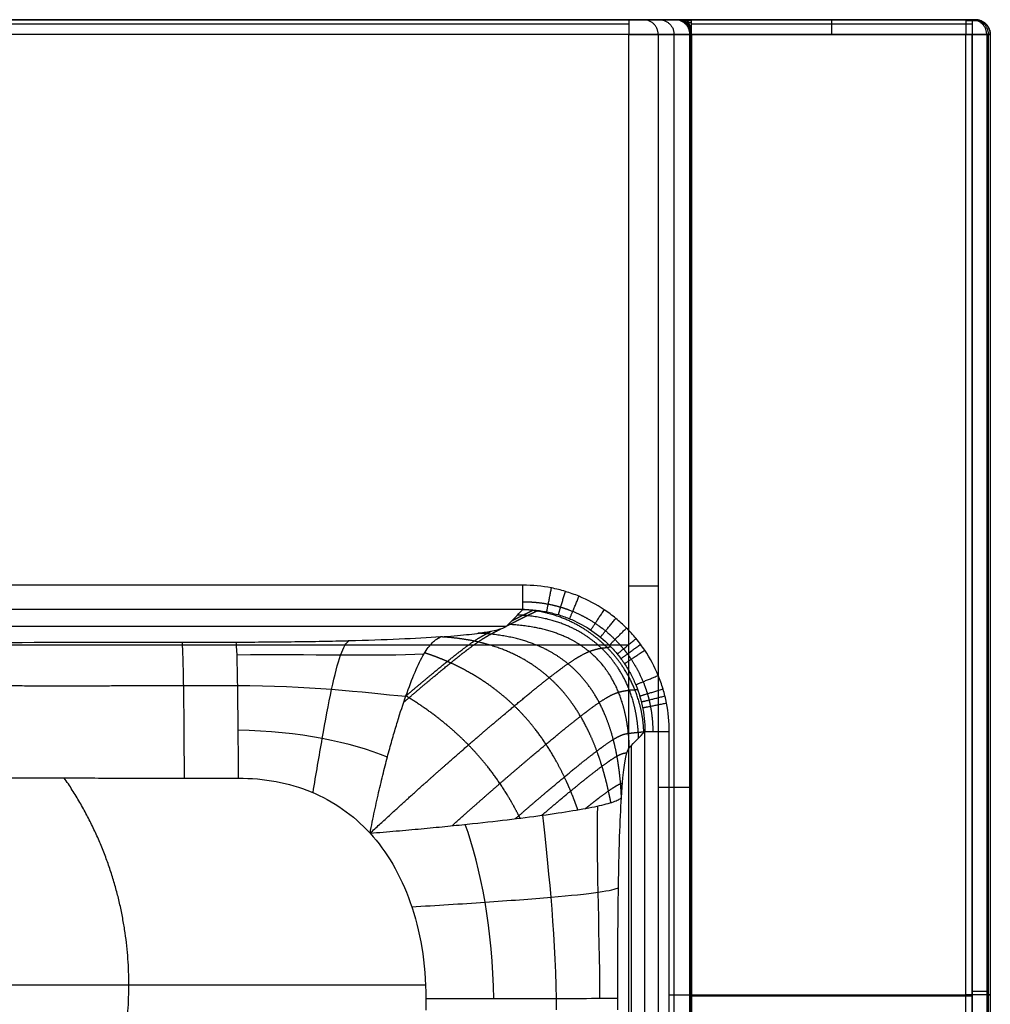
# Model space of a CAD drawing. Units: millimetres. Extents: x -250 to 250, y -280 to 120.
# Drawn here: x 52 to 250, y -81 to 120 of the extents above; entities that cross this region are included whole.
import ezdxf

# ---------------------------------------------------------------- set-up
doc = ezdxf.new("R2010")
doc.units = ezdxf.units.MM
doc.layers.add('8638111', color=7, linetype='Continuous')

msp = doc.modelspace()

# ---------------------------------------------------------------- linework, layer by layer
at = {"layer": '8638111'}
for points, degree in [([(245.09, 120, 80), (0, 120, 80), (-245.09, 120, 80)], 2), ([(-184.45, 120, 15.5), (0, 120, 15.5), (184.45, 120, 15.5)], 2), ([(-176.35, 120, -49), (-58.78, 120, -49), (58.78, 120, -49), (176.35, 120, -49)], 3), ([(176.35, 119.12, -51.12), (58.78, 119.12, -51.12), (-58.78, 119.12, -51.12), (-176.35, 119.12, -51.12)], 3), ([(179.34, 120, -46.25), (182.57, 120, -7.25), (185.79, 120, 31.74)], 2), ([(185.79, 120, 31.74), (185.56, 120, 28.98), (185.34, 120, 26.22)], 2), ([(185.79, 120, 31.74), (185.89, 120, 32.37), (185.99, 120, 33)], 2), ([(185.99, 120, 33), (185.99, 120, 33.4), (186.15, 120, 34.21), (186.85, 120, 35.22), (187.89, 120, 35.88), (188.71, 120, 36.02), (189.11, 120, 36)], 3), ([(186.93, 119.86, 33), (186.91, 119.89, 33.29), (187, 119.91, 33.88), (187.48, 119.88, 34.61), (188.22, 119.85, 35.06), (188.81, 119.87, 35.11), (189.11, 119.85, 35.07)], 3), ([(187.79, 119.44, 33), (187.78, 119.49, 33.19), (187.82, 119.54, 33.58), (188.06, 119.49, 34.04), (188.52, 119.46, 34.29), (188.91, 119.46, 34.28), (189.11, 119.43, 34.24)], 3), ([(188.49, 118.78, 33), (188.49, 118.83, 33.11), (188.51, 118.89, 33.32), (188.56, 118.84, 33.55), (188.77, 118.83, 33.62), (188.99, 118.8, 33.6), (189.11, 118.76, 33.57)], 3), ([(189.11, 120, 36), (217.73, 120, 36), (246.36, 120, 36)], 2), ([(246.36, 119.12, 33.88), (227.28, 119.12, 33.88), (208.19, 119.12, 33.88), (189.11, 119.12, 33.88)], 3), ([(246.36, 120, 36), (246.73, 120, 56.98), (247.09, 120, 77.97)], 2), ([(245.09, 117, 83), (0, 117, 83), (-245.09, 117, 83)], 2), ([(176.35, 117, -52), (0, 117, -52), (-176.35, 117, -52)], 2), ([(176.35, -108.2, -52), (176.35, 4.4, -52), (176.35, 117, -52)], 2), ([(176.35, 117, -52), (176.35, 117, -52), (176.35, 117, -52)], 2), ([(182.33, 117, -46.49), (182.33, 4.41, -46.49), (182.33, -108.19, -46.49)], 2), ([(182.33, 117, -46.49), (185.56, 117, -7.5), (188.78, 117, 31.5)], 2), ([(185.56, -149.31, -7.5), (185.56, -16.15, -7.5), (185.56, 117, -7.5)], 2), ([(188.78, 117, 31.5), (188.49, 117, 28), (188.2, 117, 24.51)], 2), ([(188.78, -190.42, 31.5), (188.78, -36.71, 31.5), (188.78, 117, 31.5)], 2), ([(188.89, 117, 32.24), (188.89, -36.71, 32.24), (188.89, -190.42, 32.24)], 2), ([(188.94, 117.94, 33), (188.95, 117.97, 33.05), (188.97, 118, 33.14), (188.92, 117.98, 33.19), (188.96, 117.97, 33.16), (189.05, 117.94, 33.15), (189.11, 117.93, 33.15)], 3), ([(189.06, 117.48, 33), (189.07, 117.49, 33.03), (189.08, 117.5, 33.07), (189.04, 117.5, 33.07), (189.03, 117.48, 33.04), (189.08, 117.47, 33.04), (189.11, 117.47, 33.04)], 3), ([(189.11, 117, 33), (217.73, 117, 33), (246.36, 117, 33)], 2), ([(189.11, -190.42, 33), (189.11, -36.71, 33), (189.11, 117, 33)], 2), ([(189.11, 117, 33), (217.73, 117, 33), (246.36, 117, 33)], 2), ([(189.11, -190.42, 33), (189.11, -36.71, 33), (189.11, 117, 33)], 2), ([(246.36, 117, 33), (227.28, 117, 33), (208.19, 117, 33), (189.11, 117, 33)], 3), ([(189.11, 117, 33), (189.11, -36.71, 33), (189.11, -190.42, 33)], 2), ([(245.09, -275, 83), (245.09, -79, 83), (245.09, 117, 83)], 2), ([(246.36, 117, 33), (246.36, -78.27, 33), (246.36, -273.54, 33)], 2), ([(246.36, 117, 33), (246.36, -78.27, 33), (246.36, -273.54, 33)], 2), ([(246.36, -273.54, 33), (246.36, -78.27, 33), (246.36, 117, 33)], 2), ([(249.36, 117, 35.95), (249.36, -78.27, 35.95), (249.36, -273.54, 35.95)], 2), ([(249.36, 117, 35.95), (249.73, 117, 56.93), (250.09, 117, 77.91)], 2), ([(249.36, 117, 35.95), (249.73, 117, 56.93), (250.09, 117, 77.91)], 2), ([(249.73, -274.27, 56.93), (249.73, -78.63, 56.93), (249.73, 117, 56.93)], 2), ([(250.09, 117, 77.91), (250.09, -79, 77.91), (250.09, -275, 77.91)], 2), ([(250.09, 117, 78), (250.09, -79, 78), (250.09, -275, 78)], 2), ([(154.71, 4.59, 83), (0, 4.59, 83), (-154.71, 4.59, 83)], 2), ([(154.71, -0.39, 78.43), (0, -0.39, 78.43), (-154.71, -0.39, 78.43)], 2), ([(151.54, -3.66, 40.06), (152.6, -2.57, 52.85), (153.65, -1.48, 65.64), (154.71, -0.39, 78.43)], 3), ([(7.49, -3.79, 38.55), (79.44, -3.79, 38.55), (151.39, -3.79, 38.55)], 2), ([(-176.35, -7.58, -52), (0, -7.58, -52), (176.35, -7.58, -52)], 2), ([(134.52, -9.48, -2.51), (125.1, -9.99, -6.43), (111.33, -9.49, -9.23), (96.31, -9.68, -9.82)], 3), ([(130.81, -18.16, -14.75), (122.53, -17.35, -16.12), (110.24, -15.86, -18.09), (96.46, -15.98, -18.41)], 3), ([(127.06, -30.53, -23.03), (119.79, -27.51, -23.15), (109.09, -25.16, -23.88), (96.56, -25.03, -24.02)], 3), ([(176.45, -28.57, 40.12), (177.51, -27.48, 52.89), (178.56, -26.39, 65.65), (179.62, -25.3, 78.41)], 3), ([(179.62, -221, 78.41), (179.62, -123.15, 78.41), (179.62, -25.3, 78.41)], 2), ([(184.6, -221, 83), (184.6, -123.15, 83), (184.6, -25.3, 83)], 2), ([(174.83, -38.79, 20.5), (175.21, -32.69, 25.15), (175.75, -29.29, 31.69), (176.45, -28.57, 40.12)], 3), ([(176.85, -185.62, 44.89), (176.85, -106.89, 44.89), (176.85, -28.16, 44.89)], 2), ([(188.78, -36.71, 31.5), (185.56, -36.71, -7.5), (182.33, -36.71, -46.49)], 2), ([(170.44, -79.8, -2.28), (170.38, -64.74, -2.42), (169.66, -50.05, -1.25), (170.03, -40.48, 1.68)], 3), ([(161.56, -79.81, -14.53), (161.38, -65.37, -14.7), (159.75, -51.48, -13.58), (158.81, -42.34, -12.79)], 3), ([(148.76, -79.81, -22.6), (148.53, -66, -22.69), (146.21, -52.94, -22.21), (142.94, -44.24, -22.32)], 3), ([(44.28, -77, -26.92), (89.57, -77, -26.13), (134.85, -77, -25.34)], 2), ([(134.91, -79.81, -25.33), (134.91, -80.58, -25.33), (134.91, -81.35, -25.33), (134.91, -82.12, -25.33)], 3), ([(174.07, -82.1, 11.36), (174.07, -80.95, 11.36), (174.07, -79.8, 11.36)], 2), ([(184.6, -79, 83), (214.85, -79, 83), (245.09, -79, 83)], 2), ([(246.36, -79.27, 33), (217.73, -79.27, 33), (189.11, -79.27, 33)], 2), ([(249.36, -79, 35.95), (249.73, -79, 56.93), (250.09, -79, 77.91)], 2)]:
    msp.add_open_spline(points, degree=degree, dxfattribs=at)
for points, weights, degree in [([(176.35, 120, -49), (176.35, 120, -52), (176.35, 117, -52)], [1, 0.707106781187, 1], 2), ([(176.35, 120, -49), (179.11, 120, -49), (179.34, 120, -46.25)], [1, 0.735683469805, 1], 2), ([(176.35, 120, -49), (179.11, 120, -49), (179.34, 120, -46.25)], [1, 0.723926271666, 0.968292748707], 2), ([(182.33, 117, -46.49), (182.33, 120, -46.49), (179.34, 120, -46.25)], [1, 0.707106781187, 1], 2), ([(182.57, 120, -7.25), (185.56, 120, -7.5), (185.56, 117, -7.5)], [1, 0.707106781187, 1], 2), ([(185.79, 120, 31.74), (185.85, 120, 32.38), (185.99, 120, 33)], [1, 0.997496883237, 1], 2), ([(188.78, 117, 31.5), (188.78, 120, 31.5), (185.79, 120, 31.74)], [1, 0.707106781187, 1], 2), ([(188.89, 117, 32.24), (188.89, 120, 32.24), (185.96, 120, 32.87)], [0.928637201062, 0.656645662133, 0.928637201062], 2), ([(189.11, 117, 33), (189.11, 120, 33), (189.11, 120, 36)], [1, 0.707106781187, 1], 2), ([(217.73, 117, 33), (217.73, 120, 33), (217.73, 120, 36)], [1, 0.707106781187, 1], 2), ([(245.09, 120, 80), (245.09, 120, 83), (245.09, 117, 83)], [1, 0.707106781187, 1], 2), ([(246.36, 120, 36), (246.36, 120, 33), (246.36, 117, 33)], [1, 0.707106781187, 1], 2), ([(249.36, 117, 35.95), (249.36, 120, 35.95), (246.36, 120, 36)], [1, 0.707106781187, 1], 2), ([(249.73, 117, 56.93), (249.73, 120, 56.93), (246.73, 120, 56.98)], [1, 0.707106781187, 1], 2), ([(250.09, 117, 77.91), (250.09, 120, 77.91), (247.09, 120, 77.97)], [1, 0.707106781187, 1], 2), ([(176.35, 117, -52), (181.87, 117, -52), (182.33, 117, -46.49)], [1, 0.735683469805, 1], 2), ([(188.78, 117, 31.5), (188.85, 117, 32.27), (189.11, 117, 33)], [1, 0.991737097199, 1], 2), ([(189.11, 117, 33), (188.85, 117, 32.27), (188.78, 117, 31.5)], [0.897358423438, 0.924448816051, 0.968292748707], 2), ([(246.36, 117, 33), (249.31, 117, 33), (249.36, 117, 35.95)], [1, 0.713250449154, 1], 2), ([(154.71, -0.39, 78.43), (154.71, 0, 83), (154.71, 4.59, 83)], [1, 0.736475110821, 1], 2), ([(159.58, -0.86, 78.5), (159.67, -0.42, 83), (160.55, 4.02, 83)], [1.00000249953, 0.741338151827, 1], 2), ([(182.33, 4.4, -46.49), (181.87, 4.4, -52), (176.35, 4.4, -52)], [0.968290614842, 0.72392775693, 0.999999367586], 2), ([(161.96, -1.45, 78.53), (162.1, -1, 83), (163.4, 3.31, 83)], [0.999997513276, 0.74328373471, 1], 2), ([(164.27, -2.27, 78.55), (164.46, -1.82, 83), (166.17, 2.32, 83)], [1.00000522202, 0.74487874628, 1], 2), ([(168.57, -4.56, 78.58), (168.85, -4.13, 83), (171.32, -0.43, 83)], [0.999995506686, 0.746998691631, 1], 2), ([(170.54, -6.02, 78.59), (170.87, -5.62, 83), (173.69, -2.19, 83)], [0.999993103636, 0.747510511511, 1], 2), ([(172.35, -7.66, 78.59), (172.72, -7.29, 83), (175.86, -4.15, 83)], [0.999996632112, 0.747640056152, 1], 2), ([(85.65, -34.79, -26.02), (85.61, -9.27, -25.82), (85.21, -7.1, -0.4)], [0.999968804671, 0.739125460456, 1.00000205282], 2), ([(173.98, -9.46, 78.59), (174.39, -9.13, 83), (177.82, -6.31, 83)], [1.00000437409, 0.747393283543, 1], 2), ([(174.74, -10.43, 78.58), (175.15, -10.12, 83), (178.72, -7.47, 83)], [1.00000308167, 0.74713132931, 1], 2), ([(175.44, -11.44, 78.58), (175.87, -11.15, 83), (179.57, -8.68, 83)], [0.999997767389, 0.746775633, 1], 2), ([(177.74, -15.74, 78.54), (178.18, -15.55, 83), (182.33, -13.84, 83)], [1.0000065922, 0.744438127712, 1], 2), ([(178.55, -18.04, 78.52), (179, -17.9, 83), (183.31, -16.6, 83)], [0.999981943898, 0.7427536329, 1], 2), ([(178.88, -19.23, 78.5), (179.32, -19.12, 83), (183.71, -18.02, 83)], [0.999979409916, 0.741771999262, 1], 2), ([(179.15, -20.43, 78.49), (179.58, -20.34, 83), (184.03, -19.46, 83)], [1.00000154971, 0.740698380516, 1], 2), ([(179.62, -25.3, 78.41), (180, -25.3, 83), (184.6, -25.3, 83)], [1, 0.735644867158, 1], 2), ([(189.11, -36.71, 33), (188.85, -36.71, 32.27), (188.78, -36.71, 31.5)], [0.897358423438, 0.924448816051, 0.968292748707], 2), ([(246.36, -78.27, 33), (249.31, -78.27, 33), (249.36, -78.27, 35.95)], [1, 0.710708548561, 0.992885048581], 2), ([(161.56, -82.11, -14.53), (161.56, -81.34, -14.53), (161.56, -80.58, -14.53), (161.56, -79.81, -14.53)], [0.870780924495, 0.87078157259, 0.870782076376, 0.870782433198], 3)]:
    msp.add_rational_spline(points, weights, degree=degree, dxfattribs=at)
for points, degree, knots in [([(189.11, 117, 33), (189.11, 117.16, 33), (189.08, 117.48, 33), (188.92, 118.1, 33), (188.53, 118.81, 33), (187.82, 119.48, 33), (186.95, 119.9, 33), (186.31, 120, 33), (185.99, 120, 33)], 3, [0, 0, 0, 0, 0.475582, 0.951164, 1.902328, 2.853492, 3.804656, 4.755821, 4.755821, 4.755821, 4.755821]), ([(189.11, 117, 33), (189.11, 117.16, 33.02), (189.09, 117.5, 33.06), (188.93, 118.16, 33.14), (188.55, 118.9, 33.29), (187.87, 119.56, 33.55), (187.06, 119.95, 33.85), (186.5, 120.01, 34.07), (186.23, 120, 34.18)], 3, [0, 0, 0, 0, 0.475582, 0.951164, 1.902328, 2.853492, 3.804656, 4.755821, 4.755821, 4.755821, 4.755821]), ([(189.11, 117, 33), (189.09, 117.16, 33.01), (189.05, 117.5, 33.06), (188.91, 118.15, 33.21), (188.61, 118.88, 33.5), (188.11, 119.54, 33.99), (187.52, 119.93, 34.56), (187.11, 120, 34.96), (186.91, 120, 35.17)], 3, [0, 0, 0, 0, 0.475582, 0.951164, 1.902328, 2.853492, 3.804656, 4.755821, 4.755821, 4.755821, 4.755821]), ([(189.11, 117, 33), (189.09, 117.16, 33), (189.05, 117.48, 33.03), (188.95, 118.13, 33.19), (188.8, 118.86, 33.57), (188.55, 119.51, 34.22), (188.24, 119.9, 34.99), (188.03, 119.99, 35.54), (187.92, 120, 35.81)], 3, [0, 0, 0, 0, 0.475582, 0.951164, 1.902328, 2.853492, 3.804656, 4.755821, 4.755821, 4.755821, 4.755821]), ([(184.6, -25.3, 83), (184.6, -23.33, 83), (184.41, -21.38, 83), (183.93, -18.98, 83), (183.83, -18.5, 83), (183.59, -17.54, 83), (183.46, -17.07, 83), (183.03, -15.66, 83), (182.7, -14.74, 83), (181.58, -12.04, 83), (180.67, -10.32, 83), (179.3, -8.27, 83), (179.02, -7.87, 83), (178.43, -7.08, 83), (178.13, -6.69, 83), (177.2, -5.56, 83), (176.55, -4.84, 83), (175.17, -3.46, 83), (174.45, -2.81, 83), (172.94, -1.56, 83), (172.14, -0.97, 83), (169.69, 0.66, 83), (167.97, 1.57, 83), (165.27, 2.69, 83), (164.35, 3.02, 83), (162.46, 3.59, 83), (161.51, 3.83, 83), (158.63, 4.4, 83), (156.69, 4.59, 83), (154.71, 4.59, 83)], 3, [0, 0, 0, 0, 5.877364, 5.877364, 7.346705, 7.346705, 8.816046, 8.816046, 11.754728, 11.754728, 17.632092, 17.632092, 19.101433, 19.101433, 20.570774, 20.570774, 23.509456, 23.509456, 26.448138, 26.448138, 29.38682, 29.38682, 35.264183, 35.264183, 38.202865, 38.202865, 41.141547, 41.141547, 47.018911, 47.018911, 47.018911, 47.018911]), ([(151.54, -3.66, 40.06), (151.62, -3.61, 40.57), (151.71, -3.57, 41.08), (151.79, -3.53, 41.59), (152.61, -3.11, 46.45), (153.42, -2.71, 51.31), (154.14, -2.34, 55.66), (155.26, -1.78, 62.51), (156.37, -1.24, 69.38), (156.77, -1.04, 71.87), (157.2, -0.84, 74.7), (157.64, -0.64, 77.53), (157.68, -0.62, 77.85), (157.73, -0.59, 78.16), (157.78, -0.57, 78.47)], 5, [17.731707, 17.731707, 17.731707, 17.731707, 17.731707, 17.731707, 20.053458, 20.053458, 20.053458, 39.803514, 39.803514, 39.803514, 51.094418, 51.094418, 51.094418, 52.499532, 52.499532, 52.499532, 52.499532, 52.499532, 52.499532]), ([(152.53, -2.64, 52.05), (152.96, -2.42, 54.61), (153.39, -2.2, 57.17), (153.81, -1.98, 59.74), (154.65, -1.56, 64.79), (155.48, -1.15, 69.85), (155.89, -0.95, 72.34), (156.33, -0.73, 75.06), (156.76, -0.53, 77.79), (156.79, -0.51, 78.02), (156.83, -0.49, 78.24), (156.86, -0.48, 78.46)], 5, [28.156821, 28.156821, 28.156821, 28.156821, 28.156821, 28.156821, 39.803514, 39.803514, 39.803514, 51.094418, 51.094418, 51.094418, 52.094629, 52.094629, 52.094629, 52.094629, 52.094629, 52.094629]), ([(178.33, -26.63, 62.83), (178.32, -26.39, 62.72), (178.31, -26.14, 62.62), (178.3, -25.9, 62.51), (178.17, -23.7, 61.54), (177.88, -21.65, 60.74), (177.51, -19.93, 60.15), (176.38, -16.13, 59.02), (174.67, -12.89, 58.49), (173.52, -11.19, 58.36), (170.21, -7.28, 58.46), (165.9, -4.38, 59.61), (162.94, -2.98, 60.69), (159.36, -2, 62.32), (155.21, -1.6, 64.57), (155.03, -1.59, 64.67), (154.64, -1.55, 64.88), (154.26, -1.53, 65.09), (154.05, -1.52, 65.21), (153.85, -1.5, 65.33), (153.64, -1.49, 65.44)], 5, [-16.684863, -16.684863, -16.684863, -16.684863, -16.684863, -16.684863, -15.786694, -15.786694, -15.786694, -8.400393, -8.400393, -8.400393, 1.721046, 1.721046, 1.721046, 17.160434, 17.160434, 17.160434, 17.851622, 17.851622, 17.851622, 18.623728, 18.623728, 18.623728, 18.623728, 18.623728, 18.623728]), ([(154.71, -0.39, 78.43), (155.63, -0.39, 78.44), (156.54, -0.44, 78.45), (158.3, -0.62, 78.48), (159.15, -0.76, 78.49), (160.39, -1.03, 78.51), (160.8, -1.13, 78.51), (161.6, -1.34, 78.52), (162, -1.46, 78.53), (163.18, -1.84, 78.54), (163.94, -2.12, 78.55), (166.14, -3.08, 78.57), (167.52, -3.84, 78.58), (170.08, -5.59, 78.59), (171.27, -6.58, 78.59), (172.9, -8.21, 78.59), (173.42, -8.78, 78.59), (174.15, -9.67, 78.59), (174.39, -9.97, 78.59), (174.85, -10.59, 78.58), (175.08, -10.9, 78.58), (175.51, -11.53, 78.58), (175.72, -11.86, 78.58), (176.13, -12.53, 78.57), (176.33, -12.86, 78.57), (176.9, -13.9, 78.56), (177.25, -14.61, 78.55), (178.21, -16.81, 78.53), (178.71, -18.38, 78.52), (179.25, -20.87, 78.48), (179.39, -21.72, 78.47), (179.57, -23.48, 78.44), (179.62, -24.38, 78.43), (179.62, -25.3, 78.41)], 3, [-139.807368, -139.807368, -139.807368, -139.807368, -137.357608, -137.357608, -134.907849, -134.907849, -133.682969, -133.682969, -132.458089, -132.458089, -130.008329, -130.008329, -125.10881, -125.10881, -120.209291, -120.209291, -117.759531, -117.759531, -116.534651, -116.534651, -115.309771, -115.309771, -114.084892, -114.084892, -112.860012, -112.860012, -110.410252, -110.410252, -105.510733, -105.510733, -103.060973, -103.060973, -100.611213, -100.611213, -100.611213, -100.611213]), ([(179.41, -25.53, 75.82), (179.4, -25.48, 75.8), (179.4, -25.44, 75.78), (179.4, -25.4, 75.76), (179.31, -23.37, 74.85), (179.07, -21.48, 74.11), (178.66, -19.81, 73.55), (177.48, -16.05, 72.47), (175.75, -12.84, 71.97), (174.6, -11.13, 71.83), (171.36, -7.16, 71.86), (167.25, -4.05, 72.8), (164.43, -2.52, 73.73), (161.16, -1.23, 75.04), (157.2, -0.63, 77.08), (157.03, -0.61, 77.17), (156.48, -0.53, 77.46), (155.92, -0.47, 77.76), (155.52, -0.44, 77.97), (155.12, -0.41, 78.2), (154.71, -0.39, 78.43)], 5, [-15.936169, -15.936169, -15.936169, -15.936169, -15.936169, -15.936169, -15.786694, -15.786694, -15.786694, -8.400393, -8.400393, -8.400393, 1.721046, 1.721046, 1.721046, 17.160434, 17.160434, 17.160434, 17.851622, 17.851622, 17.851622, 19.37247, 19.37247, 19.37247, 19.37247, 19.37247, 19.37247]), ([(137.92, -5.96, 12.99), (139.89, -5.82, 14.65), (142.52, -5.59, 17.35), (145.05, -5.3, 20.83), (146.18, -5.14, 22.66), (146.71, -5.06, 23.6), (146.97, -5.02, 24.07), (147.09, -5, 24.31), (147.16, -4.99, 24.43), (147.18, -4.98, 24.48), (147.2, -4.98, 24.52), (147.21, -4.98, 24.53), (149.63, -4.58, 29.2), (151.07, -4.14, 34.37), (151.54, -3.66, 40.06)], 3, [700.683036, 700.683036, 700.683036, 700.683036, 708.521037, 712.440038, 714.399538, 715.379288, 715.869163, 716.114101, 716.236569, 716.297804, 716.297804, 716.359038, 716.359038, 732.03504, 732.03504, 732.03504, 732.03504]), ([(176.45, -28.57, 40.12), (176.43, -27.97, 39.85), (176.4, -27.38, 39.59), (176.36, -26.79, 39.34), (176.14, -24.31, 38.29), (175.75, -21.99, 37.43), (175.34, -20.31, 36.87), (174.14, -16.57, 35.81), (172.39, -13.39, 35.34), (171.19, -11.73, 35.26), (167.7, -8, 35.54), (163.04, -5.44, 37.06), (159.8, -4.32, 38.44), (156.07, -3.65, 40.3), (151.88, -3.44, 42.66), (151.84, -3.43, 42.69), (151.8, -3.43, 42.71), (151.76, -3.43, 42.73)], 5, [-17.994346, -17.994346, -17.994346, -17.994346, -17.994346, -17.994346, -15.786694, -15.786694, -15.786694, -8.400393, -8.400393, -8.400393, 1.721046, 1.721046, 1.721046, 17.160434, 17.160434, 17.160434, 17.31443, 17.31443, 17.31443, 17.31443, 17.31443, 17.31443]), ([(137.92, -5.96, 12.99), (132.87, -6.33, 8.71), (126.62, -6.61, 5.44), (119.16, -6.8, 3.16), (119.13, -6.8, 3.16), (119.08, -6.8, 3.14), (119, -6.81, 3.11), (118.81, -6.81, 3.06), (118.42, -6.82, 2.94), (117.65, -6.84, 2.72), (116.09, -6.88, 2.29), (112.91, -6.94, 1.52), (106.34, -7.04, 0.31), (100.33, -7.08, -0.16), (96.16, -7.09, -0.23)], 3, [135.318911, 135.318911, 135.318911, 135.318911, 157.740878, 157.740878, 157.828464, 157.828464, 157.91605, 158.091222, 158.441565, 159.142251, 160.543624, 163.34637, 168.951862, 180.162845, 180.162845, 180.162845, 180.162845]), ([(130.42, -19.27, -15.81), (130.63, -19.09, -15.61), (130.84, -18.91, -15.4), (131.05, -18.74, -15.2), (133.18, -16.92, -13.07), (135.19, -15.22, -10.82), (136.9, -13.78, -8.68), (140.04, -11.19, -4.25), (142.61, -9.16, 0.76), (143.74, -8.3, 3.36), (145.46, -7.04, 8.15), (146.76, -6.21, 13.39), (147.25, -5.91, 15.69), (148.19, -5.38, 20.4), (149.04, -4.93, 25.22), (149.45, -4.72, 27.66), (149.87, -4.51, 30.11), (150.28, -4.3, 32.56)], 5, [-42.684923, -42.684923, -42.684923, -42.684923, -42.684923, -42.684923, -41.041768, -41.041768, -41.041768, -25.771211, -25.771211, -25.771211, -11.139387, -11.139387, -11.139387, -0.236853, -0.236853, -0.236853, 10.909042, 10.909042, 10.909042, 10.909042, 10.909042, 10.909042]), ([(130.86, -18.01, -14.61), (132.76, -16.39, -12.67), (134.56, -14.87, -10.62), (136.26, -13.45, -8.46), (139.37, -10.89, -4.01), (141.89, -8.9, 1.06), (142.99, -8.07, 3.69), (144.67, -6.86, 8.53), (145.91, -6.08, 13.82), (146.39, -5.8, 16.14), (147.06, -5.43, 19.66), (147.69, -5.1, 23.23), (147.89, -4.99, 24.42), (148.09, -4.89, 25.61), (148.29, -4.79, 26.81)], 5, [-41.041742, -41.041742, -41.041742, -41.041742, -41.041742, -41.041742, -25.771211, -25.771211, -25.771211, -11.139387, -11.139387, -11.139387, -0.236853, -0.236853, -0.236853, 5.197805, 5.197805, 5.197805, 5.197805, 5.197805, 5.197805]), ([(130.86, -18.01, -14.61), (131.48, -16.24, -12.85), (132.1, -14.61, -10.98), (133.33, -11.73, -6.94), (133.93, -10.47, -4.78), (135.13, -8.46, -0.15), (135.72, -7.7, 2.33), (136.57, -6.85, 6.22), (136.85, -6.62, 7.54), (137.4, -6.23, 10.23), (137.66, -6.08, 11.61), (137.92, -5.96, 12.99)], 3, [-241.490082, -241.490082, -241.490082, -241.490082, -233.565592, -233.565592, -225.641101, -225.641101, -217.71661, -217.71661, -213.754365, -213.754365, -209.792119, -209.792119, -209.792119, -209.792119]), ([(137.2, -6.37, 9.25), (137.36, -6.28, 9.98), (137.51, -6.18, 10.72), (137.66, -6.1, 11.47), (137.79, -6.03, 12.23), (137.92, -5.96, 12.99), (137.92, -5.96, 12.99), (137.92, -5.96, 12.99), (137.92, -5.96, 12.99)], 5, [-14.625413, -14.625413, -14.625413, -14.625413, -14.625413, -14.625413, -11.139387, -11.139387, -11.139387, -11.138907, -11.138907, -11.138907, -11.138907, -11.138907, -11.138907]), ([(172.69, -39.79, 8.58), (172.59, -39.3, 8.41), (172.49, -38.82, 8.24), (172.39, -38.34, 8.07), (172.06, -36.82, 7.55), (171.7, -35.33, 7.05), (171.44, -34.33, 6.73), (170.97, -32.69, 6.23), (170.46, -31.1, 5.78), (170.26, -30.48, 5.61), (169.49, -28.32, 5.04), (168.64, -26.27, 4.57), (167.97, -24.85, 4.29), (166.27, -21.61, 3.75), (164.26, -18.68, 3.55), (162.98, -17.1, 3.56), (159.47, -13.4, 3.86), (155.2, -10.45, 4.98), (152.32, -8.97, 5.97), (148.98, -7.76, 7.36), (145.26, -6.93, 9.15), (145.1, -6.89, 9.22), (143.66, -6.59, 9.92), (142.17, -6.34, 10.68), (140.81, -6.16, 11.4), (139.39, -6.04, 12.17), (137.92, -5.96, 12.99), (137.92, -5.96, 12.99), (137.92, -5.96, 12.99), (137.92, -5.96, 12.99)], 5, [-25.28476, -25.28476, -25.28476, -25.28476, -25.28476, -25.28476, -23.236183, -23.236183, -23.236183, -18.726306, -18.726306, -18.726306, -15.786694, -15.786694, -15.786694, -8.400393, -8.400393, -8.400393, 1.721046, 1.721046, 1.721046, 17.160434, 17.160434, 17.160434, 17.851622, 17.851622, 17.851622, 23.311309, 23.311309, 23.311309, 23.311508, 23.311508, 23.311508, 23.311508, 23.311508, 23.311508]), ([(174.83, -38.79, 20.5), (174.81, -38.21, 20.24), (174.78, -37.62, 19.98), (174.74, -37.05, 19.73), (174.62, -35.29, 18.98), (174.43, -33.59, 18.28), (174.29, -32.47, 17.83), (174, -30.65, 17.14), (173.65, -28.91, 16.53), (173.5, -28.23, 16.29), (172.93, -25.88, 15.52), (172.22, -23.67, 14.89), (171.65, -22.16, 14.51), (170.12, -18.75, 13.8), (168.17, -15.76, 13.53), (166.9, -14.17, 13.52), (163.32, -10.53, 13.9), (158.77, -7.87, 15.31), (155.64, -6.64, 16.57), (151.95, -5.78, 18.32), (147.8, -5.37, 20.57), (147.62, -5.35, 20.66), (147.12, -5.31, 20.94), (146.62, -5.27, 21.22), (146.29, -5.25, 21.4), (145.96, -5.23, 21.58), (145.62, -5.22, 21.77)], 5, [-25.397447, -25.397447, -25.397447, -25.397447, -25.397447, -25.397447, -23.236183, -23.236183, -23.236183, -18.726306, -18.726306, -18.726306, -15.786694, -15.786694, -15.786694, -8.400393, -8.400393, -8.400393, 1.721046, 1.721046, 1.721046, 17.160434, 17.160434, 17.160434, 17.851622, 17.851622, 17.851622, 19.089995, 19.089995, 19.089995, 19.089995, 19.089995, 19.089995]), ([(96.16, -7.09, -0.23), (75.67, -7.12, -0.56), (59.62, -7.14, -0.8), (48, -7.15, -0.95), (48, -7.15, -0.95), (47.99, -7.15, -0.95), (47.97, -7.15, -0.95), (47.94, -7.15, -0.95), (47.87, -7.15, -0.95), (47.74, -7.15, -0.95), (47.48, -7.15, -0.96), (46.95, -7.15, -0.96), (45.9, -7.15, -0.98), (43.81, -7.16, -1), (39.71, -7.16, -1.05), (31.78, -7.17, -1.14), (17.04, -7.18, -1.28), (6.31, -7.18, -1.33), (0, -7.18, -1.33)], 3, [138.352204, 138.352204, 138.352204, 138.352204, 186.434472, 186.434472, 186.44621, 186.44621, 186.457949, 186.481427, 186.528382, 186.622293, 186.810114, 187.185757, 187.937042, 189.439613, 192.444755, 198.455038, 210.475605, 234.516739, 234.516739, 234.516739, 234.516739]), ([(96.16, -7.09, -0.23), (96.21, -7.36, -3.36), (96.26, -8.19, -6.67), (96.37, -11.17, -12.97), (96.42, -13.32, -15.95), (96.5, -18.63, -20.86), (96.54, -21.77, -22.78), (96.59, -28.29, -25.26), (96.6, -31.65, -25.83), (96.61, -34.79, -25.85)], 3, [0, 0, 0, 0, 10.410438, 10.410438, 20.820877, 20.820877, 31.231315, 31.231315, 41.641754, 41.641754, 41.641754, 41.641754]), ([(111.9, -37.75, -25.62), (112.51, -34.05, -25.59), (113.14, -30.28, -24.96), (114.42, -23.11, -22.08), (115.07, -19.67, -19.79), (116.32, -13.77, -14.16), (116.93, -11.36, -10.85), (118.11, -8.04, -3.98), (118.68, -7.1, -0.36), (119.19, -6.8, 3.17)], 3, [0.006217, 0.006217, 0.006217, 0.006217, 15.965378, 15.965378, 31.930756, 31.930756, 47.896134, 47.896134, 63.861512, 63.861512, 63.861512, 63.861512]), ([(123.53, -46.03, -25.47), (128.96, -41.02, -25.34), (133.44, -36.95, -24.21), (137.17, -33.63, -22.29), (142.8, -28.71, -18.41), (147.63, -24.56, -13.71), (149.51, -22.97, -11.73), (153, -20.02, -7.69), (156.13, -17.44, -3.26), (157.56, -16.27, -0.98), (159.86, -14.44, 3.19), (161.8, -12.96, 7.75), (162.57, -12.39, 9.76), (164.58, -10.95, 15.72), (166.11, -9.99, 22.17), (166.93, -9.53, 26.55), (168.3, -8.89, 35.47), (169.36, -8.56, 44.72), (169.87, -8.41, 49.3), (170.58, -8.26, 56.58), (171.21, -8.2, 63.96), (171.42, -8.18, 66.65), (171.76, -8.15, 70.69), (172.16, -8.06, 74.66), (172.3, -8.03, 75.98), (172.45, -7.98, 77.29), (172.61, -7.92, 78.59)], 5, [-63.727467, -63.727467, -63.727467, -63.727467, -63.727467, -63.727467, -41.041768, -41.041768, -41.041768, -25.771211, -25.771211, -25.771211, -11.139387, -11.139387, -11.139387, -0.236853, -0.236853, -0.236853, 20.053458, 20.053458, 20.053458, 39.803514, 39.803514, 39.803514, 51.094418, 51.094418, 51.094418, 56.768484, 56.768484, 56.768484, 56.768484, 56.768484, 56.768484]), ([(165.93, -41.26, -5.08), (165.66, -40.47, -5.29), (165.37, -39.7, -5.49), (165.08, -38.93, -5.68), (164.54, -37.58, -6), (163.97, -36.26, -6.29), (163.71, -35.68, -6.41), (162.79, -33.69, -6.81), (161.8, -31.77, -7.14), (161.05, -30.43, -7.33), (159.19, -27.36, -7.69), (157.09, -24.51, -7.81), (155.8, -22.94, -7.79), (152.34, -19.19, -7.53), (148.35, -15.96, -6.72), (145.75, -14.21, -6.02), (142.83, -12.58, -5.08), (139.69, -11.16, -3.9), (139.55, -11.1, -3.85), (138.53, -10.65, -3.47), (137.49, -10.22, -3.06), (136.57, -9.87, -2.69), (135.63, -9.54, -2.29), (134.68, -9.22, -1.88)], 5, [-22.48599, -22.48599, -22.48599, -22.48599, -22.48599, -22.48599, -18.726306, -18.726306, -18.726306, -15.786694, -15.786694, -15.786694, -8.400393, -8.400393, -8.400393, 1.721046, 1.721046, 1.721046, 17.160434, 17.160434, 17.160434, 17.851622, 17.851622, 17.851622, 22.361477, 22.361477, 22.361477, 22.361477, 22.361477, 22.361477]), ([(123.53, -46.03, -25.47), (123.83, -44.5, -25.45), (124.14, -42.99, -25.4), (124.77, -40.05, -25.19), (125.08, -38.62, -25.02), (125.73, -35.85, -24.57), (126.05, -34.52, -24.28), (126.68, -31.97, -23.57), (127, -30.75, -23.15), (127.62, -28.44, -22.17), (127.92, -27.35, -21.62), (128.53, -25.26, -20.42), (128.82, -24.26, -19.78), (129.71, -21.39, -17.74), (130.29, -19.64, -16.22), (130.86, -18.01, -14.61)], 3, [-273.342706, -273.342706, -273.342706, -273.342706, -269.361128, -269.361128, -265.37955, -265.37955, -261.397972, -261.397972, -257.416394, -257.416394, -253.434816, -253.434816, -249.453238, -249.453238, -241.490082, -241.490082, -241.490082, -241.490082]), ([(154.14, -42.95, -16.48), (154.09, -42.85, -16.5), (154.04, -42.75, -16.52), (153.99, -42.65, -16.54), (153.24, -41.17, -16.79), (152.45, -39.72, -17.01), (151.68, -38.41, -17.18), (149.77, -35.38, -17.49), (147.66, -32.55, -17.6), (146.37, -30.98, -17.58), (142.97, -27.16, -17.39), (139.15, -23.77, -16.75), (136.73, -21.83, -16.24), (134.03, -19.98, -15.54), (131.22, -18.23, -14.71), (131.1, -18.16, -14.68), (130.98, -18.09, -14.64), (130.86, -18.01, -14.61)], 5, [-16.318095, -16.318095, -16.318095, -16.318095, -16.318095, -16.318095, -15.786694, -15.786694, -15.786694, -8.400393, -8.400393, -8.400393, 1.721046, 1.721046, 1.721046, 17.160434, 17.160434, 17.160434, 17.851611, 17.851611, 17.851611, 17.851611, 17.851611, 17.851611]), ([(140.27, -44.51, -23.18), (142.52, -42.49, -22.34), (144.59, -40.65, -21.31), (146.51, -38.96, -20.12), (150.53, -35.44, -17.2), (154.11, -32.37, -13.81), (155.98, -30.78, -11.84), (159.46, -27.84, -7.79), (162.56, -25.29, -3.32), (163.98, -24.14, -1.03), (166.26, -22.32, 3.16), (168.2, -20.85, 7.72), (168.96, -20.28, 9.74), (170.95, -18.87, 15.72), (172.38, -18, 22.27), (173.11, -17.64, 26.76), (174.29, -17.19, 35.88), (175.18, -17.02, 45.3), (175.62, -16.94, 49.95), (176.29, -16.83, 57.28), (176.91, -16.77, 64.66), (177.14, -16.75, 67.35), (177.43, -16.75, 71.23), (177.76, -16.72, 75.08), (177.86, -16.7, 76.24), (177.97, -16.68, 77.39), (178.09, -16.65, 78.53)], 5, [-53.483756, -53.483756, -53.483756, -53.483756, -53.483756, -53.483756, -41.041768, -41.041768, -41.041768, -25.771211, -25.771211, -25.771211, -11.139387, -11.139387, -11.139387, -0.236853, -0.236853, -0.236853, 20.053458, 20.053458, 20.053458, 39.803514, 39.803514, 39.803514, 51.094418, 51.094418, 51.094418, 55.99781, 55.99781, 55.99781, 55.99781, 55.99781, 55.99781]), ([(153.18, -43.07, -17.14), (153.32, -42.95, -17.03), (153.47, -42.82, -16.91), (153.61, -42.7, -16.8), (155.86, -40.74, -14.97), (157.96, -38.95, -12.96), (159.81, -37.37, -10.97), (163.23, -34.5, -6.85), (166.19, -32.08, -2.24), (167.52, -31.01, 0.14), (169.63, -29.38, 4.52), (171.36, -28.1, 9.3), (172.04, -27.63, 11.4), (173.75, -26.48, 17.67), (174.83, -25.97, 24.6), (175.36, -25.81, 29.31), (176.26, -25.63, 38.71), (177.06, -25.56, 48.23), (177.47, -25.51, 52.92), (178.1, -25.44, 60.29), (178.72, -25.38, 67.67), (178.95, -25.36, 70.35), (179.22, -25.34, 73.58), (179.49, -25.32, 76.8), (179.53, -25.31, 77.34), (179.58, -25.31, 77.88), (179.62, -25.3, 78.41)], 5, [-42.065032, -42.065032, -42.065032, -42.065032, -42.065032, -42.065032, -41.041768, -41.041768, -41.041768, -25.771211, -25.771211, -25.771211, -11.139387, -11.139387, -11.139387, -0.236853, -0.236853, -0.236853, 20.053458, 20.053458, 20.053458, 39.803514, 39.803514, 39.803514, 51.094418, 51.094418, 51.094418, 53.353078, 53.353078, 53.353078, 53.353078, 53.353078, 53.353078]), ([(158.59, -42.37, -12.99), (159.87, -41.27, -11.71), (161.1, -40.23, -10.38), (162.27, -39.24, -8.98), (165.01, -36.96, -5.46), (167.41, -35.01, -1.57), (168.7, -33.99, 0.85), (170.7, -32.46, 5.35), (172.3, -31.31, 10.26), (172.93, -30.89, 12.43), (174.2, -30.09, 17.76), (174.99, -29.76, 23.61), (175.35, -29.67, 27.09), (175.66, -29.63, 30.62), (175.96, -29.6, 34.17)], 5, [-35.950171, -35.950171, -35.950171, -35.950171, -35.950171, -35.950171, -25.771211, -25.771211, -25.771211, -11.139387, -11.139387, -11.139387, -0.236853, -0.236853, -0.236853, 14.678454, 14.678454, 14.678454, 14.678454, 14.678454, 14.678454]), ([(12.82, -34.61, -26.92), (16.26, -34.62, -26.9), (19.72, -34.63, -26.88), (23.53, -34.64, -26.84), (23.81, -34.65, -26.84), (24.09, -34.65, -26.84), (24.18, -34.65, -26.84), (24.21, -34.65, -26.84), (24.26, -34.65, -26.84), (24.38, -34.65, -26.84), (24.91, -34.65, -26.83), (25.41, -34.65, -26.83), (26.61, -34.65, -26.82), (27.42, -34.66, -26.81), (29.88, -34.66, -26.78), (31.54, -34.67, -26.77), (36.66, -34.69, -26.71), (40.21, -34.7, -26.67), (44.87, -34.72, -26.61), (45.81, -34.72, -26.6), (47.24, -34.73, -26.58), (47.75, -34.73, -26.58), (48.28, -34.73, -26.57), (48.32, -34.73, -26.57), (48.35, -34.73, -26.57), (48.37, -34.73, -26.57), (48.43, -34.73, -26.57), (48.57, -34.73, -26.56), (48.91, -34.73, -26.56), (49.2, -34.73, -26.56), (50.96, -34.73, -26.53), (52.57, -34.74, -26.51), (57.52, -34.75, -26.44), (60.99, -34.75, -26.39), (66.45, -34.76, -26.31), (68.32, -34.77, -26.29), (70.71, -34.77, -26.25), (71.43, -34.77, -26.24), (72.18, -34.77, -26.23), (72.43, -34.78, -26.23), (72.46, -34.78, -26.22), (72.48, -34.78, -26.22), (72.52, -34.78, -26.22), (72.59, -34.78, -26.22), (72.76, -34.78, -26.22), (72.91, -34.78, -26.22), (73.79, -34.78, -26.2), (74.59, -34.78, -26.19), (78.61, -34.78, -26.13), (81.98, -34.78, -26.08), (89.05, -34.79, -25.97), (92.75, -34.79, -25.91), (96.61, -34.79, -25.85)], 3, [-432.211053, -432.211053, -432.211053, -432.211053, -421.737053, -421.737053, -421.082428, -420.918772, -420.918772, -420.836944, -420.836944, -420.755115, -420.427803, -419.118553, -419.118553, -416.500053, -416.500053, -411.263053, -411.263053, -400.789053, -400.789053, -398.170553, -398.170553, -396.861303, -396.779475, -396.738561, -396.738561, -396.697647, -396.697647, -396.53399, -396.206678, -395.552053, -395.552053, -390.315053, -390.315053, -379.841053, -379.841053, -374.604053, -374.604053, -373.294803, -372.640178, -372.599264, -372.599264, -372.55835, -372.55835, -372.476522, -372.312865, -371.985553, -371.985553, -369.367053, -369.367053, -358.893053, -358.893053, -348.419053, -348.419053, -348.419053, -348.419053]), ([(96.61, -34.79, -25.85), (99.28, -34.79, -25.81), (101.87, -35.02, -25.77), (106.85, -35.95, -25.69), (109.23, -36.65, -25.66), (113.77, -38.52, -25.59), (115.92, -39.69, -25.56), (119.95, -42.51, -25.51), (121.82, -44.16, -25.49), (123.53, -46.03, -25.47)], 3, [41.641754, 41.641754, 41.641754, 41.641754, 49.173396, 49.173396, 56.705039, 56.705039, 64.236682, 64.236682, 71.768324, 71.768324, 71.768324, 71.768324]), ([(167.51, -40.98, -2.79), (168.65, -40.07, -0.89), (169.69, -39.24, 1.1), (170.63, -38.52, 3.2), (172.21, -37.35, 7.44), (173.43, -36.55, 12.07), (173.94, -36.24, 14.36), (174.47, -35.97, 17.48), (174.83, -35.86, 20.78), (174.91, -35.84, 21.55), (174.98, -35.83, 22.34), (175.05, -35.83, 23.13)], 5, [-23.098217, -23.098217, -23.098217, -23.098217, -23.098217, -23.098217, -11.139387, -11.139387, -11.139387, -0.236853, -0.236853, -0.236853, 3.077321, 3.077321, 3.077321, 3.077321, 3.077321, 3.077321]), ([(158.59, -42.37, -12.99), (160.89, -42.05, -10.98), (163.01, -41.74, -8.79), (166.81, -41.12, -4.03), (168.48, -40.81, -1.45), (171.26, -40.21, 4.16), (172.36, -39.91, 7.18), (173.59, -39.48, 11.99), (173.93, -39.33, 13.64), (174.48, -39.06, 17.01), (174.68, -38.93, 18.74), (174.83, -38.79, 20.5)], 3, [0, 0, 0, 0, 9.621845, 9.621845, 19.243691, 19.243691, 28.865536, 28.865536, 33.676459, 33.676459, 38.487381, 38.487381, 38.487381, 38.487381]), ([(174.07, -79.8, 11.36), (174.07, -70.84, 11.36), (174.12, -63.27, 11.95), (174.22, -57.09, 13.13), (174.22, -57.08, 13.13), (174.22, -57.07, 13.14), (174.22, -57.05, 13.14), (174.22, -56.99, 13.15), (174.22, -56.89, 13.17), (174.23, -56.68, 13.21), (174.23, -56.26, 13.29), (174.25, -55.44, 13.46), (174.28, -53.83, 13.83), (174.34, -50.73, 14.63), (174.5, -45.04, 16.57), (174.69, -41.06, 18.78), (174.83, -38.79, 20.5)], 3, [59.161535, 59.161535, 59.161535, 59.161535, 80.563674, 80.563674, 80.584574, 80.584574, 80.605475, 80.647276, 80.730878, 80.898082, 81.232491, 81.901307, 83.238941, 85.914209, 91.264743, 101.965813, 101.965813, 101.965813, 101.965813]), ([(123.53, -46.03, -25.47), (125.33, -45.89, -25.43), (127.11, -45.73, -25.35), (130.6, -45.43, -25.06), (132.3, -45.28, -24.86), (135.62, -44.97, -24.32), (137.24, -44.81, -23.99), (140.38, -44.5, -23.18), (141.9, -44.35, -22.71), (146.29, -43.88, -21.09), (149, -43.57, -19.74), (154.06, -42.97, -16.65), (156.41, -42.67, -14.9), (158.59, -42.37, -12.99)], 3, [273.342706, 273.342706, 273.342706, 273.342706, 278.128887, 278.128887, 282.915068, 282.915068, 287.701249, 287.701249, 292.48743, 292.48743, 302.059791, 302.059791, 311.632153, 311.632153, 311.632153, 311.632153]), ([(123.53, -46.03, -25.47), (125.22, -47.89, -25.45), (126.77, -50, -25.43), (129.53, -54.73, -25.4), (130.74, -57.34, -25.38), (132.74, -63.03, -25.36), (133.54, -66.11, -25.35), (134.62, -72.67, -25.34), (134.91, -76.16, -25.33), (134.91, -79.81, -25.33)], 3, [178.742641, 178.742641, 178.742641, 178.742641, 187.868325, 187.868325, 196.994009, 196.994009, 206.119694, 206.119694, 215.245378, 215.245378, 215.245378, 215.245378]), ([(132.04, -61.06, -25.37), (137.02, -60.76, -25.28), (142.13, -60.44, -24.36), (151.85, -59.78, -20.55), (156.49, -59.43, -17.65), (164.46, -58.75, -10.39), (167.74, -58.42, -6.07), (172.41, -57.74, 3.17), (173.81, -57.41, 8.13), (174.22, -57.1, 13.13)], 3, [-0.007314, -0.007314, -0.007314, -0.007314, 19.283297, 19.283297, 38.566594, 38.566594, 57.849891, 57.849891, 77.133188, 77.133188, 77.133188, 77.133188]), ([(174.07, -79.8, 11.36), (173.7, -79.8, 6.9), (172.54, -79.8, 2.2), (168.35, -79.8, -6.77), (165.31, -79.81, -11.02), (157.81, -79.81, -18.04), (153.37, -79.81, -20.8), (144.15, -79.81, -24.4), (139.38, -79.81, -25.26), (134.91, -79.81, -25.33)], 3, [-59.161535, -59.161535, -59.161535, -59.161535, -44.371151, -44.371151, -29.580767, -29.580767, -14.790384, -14.790384, 0, 0, 0, 0])]:
    msp.add_open_spline(points, degree=degree, knots=knots, dxfattribs=at)
for points, weights, degree, knots in [([(247.09, 120, 77.97), (247.11, 120, 78.81), (246.52, 120, 79.4), (245.93, 120, 80), (245.09, 120, 80)], [1, 0.92220097167, 1, 0.92220097167, 1], 2, [12.653637, 12.653637, 12.653637, 14.241887, 14.241887, 15.830136, 15.830136, 15.830136]), ([(248.32, 119.74, 77.95), (248.32, 119.74, 77.97), (248.32, 119.74, 78), (248.32, 119.74, 81.23), (245.09, 119.74, 81.23)], [0.992885048581, 0.996398232626, 1, 0.707106781187, 1], 2, [6.244553, 6.244553, 6.244553, 6.283185, 6.283185, 9.424778, 9.424778, 9.424778]), ([(247.09, 120, 78), (247.73, 120, 78), (248.32, 119.74, 78), (250.09, 118.95, 78), (250.09, 117, 78)], [0.925076891524, 0.940625508119, 1, 0.839121055171, 1], 2, [2.177228, 2.177228, 2.177228, 3.450786, 3.450786, 6.901572, 6.901572, 6.901572]), ([(250.09, 117, 77.91), (250.13, 117, 80.01), (248.66, 117, 81.51), (247.19, 117, 83), (245.09, 117, 83)], [1, 0.92220097167, 1, 0.92220097167, 1], 2, [392.003046, 392.003046, 392.003046, 395.97367, 395.97367, 399.944294, 399.944294, 399.944294]), ([(154.71, 1.21, 81.68), (156.46, 1.22, 81.69), (158.19, 1.06, 81.7), (160.75, 0.56, 81.71), (161.6, 0.36, 81.71), (163.28, -0.14, 81.72), (164.1, -0.43, 81.72), (166.5, -1.42, 81.73), (168.03, -2.23, 81.73), (170.2, -3.68, 81.74), (170.91, -4.2, 81.74), (172.26, -5.3, 81.74), (172.9, -5.89, 81.74), (174.12, -7.11, 81.74), (174.7, -7.75, 81.74), (175.53, -8.76, 81.74), (175.8, -9.1, 81.74), (176.31, -9.8, 81.74), (176.57, -10.16, 81.74), (177.78, -11.98, 81.73), (178.59, -13.51, 81.73), (179.57, -15.91, 81.72), (179.86, -16.73, 81.72), (180.24, -17.99, 81.71), (180.35, -18.41, 81.71), (180.56, -19.26, 81.71), (180.65, -19.69, 81.71), (181.07, -21.82, 81.7), (181.23, -23.55, 81.69), (181.22, -25.3, 81.68)], [0.868255254248, 0.869165942135, 0.869969624399, 0.87101974525, 0.87134394277, 0.871938550331, 0.872204621824, 0.872912794866, 0.873265724471, 0.87361447278, 0.873700217124, 0.873806847888, 0.873828530851, 0.873809843075, 0.873769470972, 0.873661868741, 0.873618146184, 0.873514725686, 0.873454838033, 0.873116943931, 0.87272704291, 0.871967547685, 0.871685056532, 0.871215926456, 0.871051544133, 0.870710161446, 0.87053305006, 0.869615703909, 0.868780629404, 0.867841779109], 3, [0.000083, 0.000083, 0.000083, 0.000083, 5.877364, 5.877364, 8.816046, 8.816046, 11.754728, 11.754728, 17.632091, 17.632091, 20.570773, 20.570773, 23.509455, 23.509455, 26.448137, 26.448137, 27.917478, 27.917478, 29.386819, 29.386819, 35.264183, 35.264183, 38.202865, 38.202865, 39.672206, 39.672206, 41.141546, 41.141546, 47.01882, 47.01882, 47.01882, 47.01882]), ([(96.46, -15.98, -18.41), (92.81, -15.98, -18.46), (89.16, -15.98, -18.52), (71.26, -15.99, -18.79), (57.02, -15.99, -18.99), (28.54, -15.98, -19.3), (14.29, -15.96, -19.41), (0, -15.96, -19.41)], [0.869431889783, 0.869469729905, 0.86951076302, 0.869729737603, 0.869970810464, 0.870667699548, 0.87117482823, 0.871192622612], 3, [74.620196, 74.620196, 74.620196, 74.620196, 85.591543, 85.591543, 128.387315, 128.387315, 171.182944, 171.182944, 171.182944, 171.182944]), ([(59.64, -121.34, -26.39), (74.32, -101.6, -26.39), (74.32, -77, -26.39), (74.32, -53.82, -26.39), (61.14, -34.75, -26.39)], [0.858121936132, 0.87941935286, 1, 0.885599843633, 0.86056601558], 2, [370.837826, 370.837826, 370.837826, 466.958438, 466.958438, 558.152284, 558.152284, 558.152284]), ([(250.09, -79, 77.91), (250.09, -79, 77.96), (250.09, -79, 78), (250.09, -79, 83), (245.09, -79, 83)], [0.992885048581, 0.996398232626, 1, 0.707106781187, 1], 2, [3.122276, 3.122276, 3.122276, 3.141593, 3.141593, 4.712389, 4.712389, 4.712389])]:
    msp.add_rational_spline(points, weights, degree=degree, knots=knots, dxfattribs=at)

doc.saveas('drawing.dxf')
